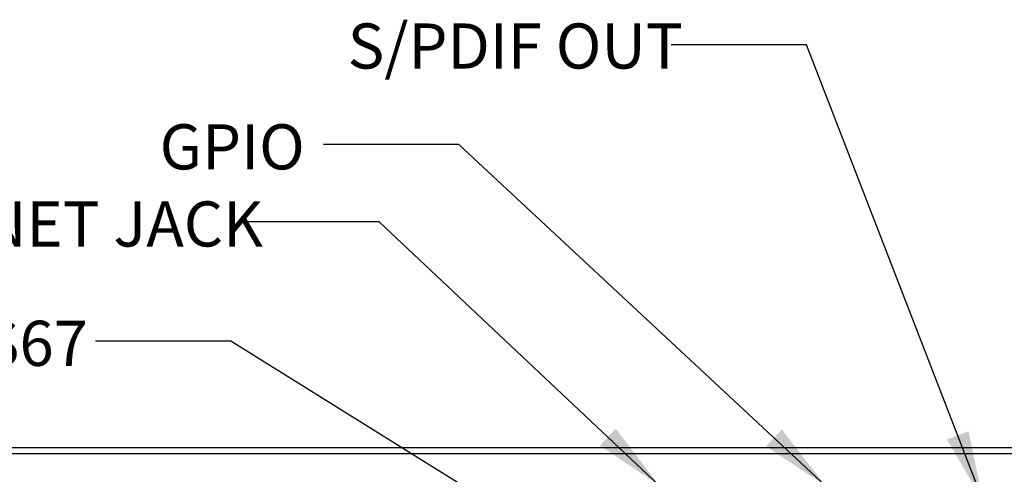
# Model space of a CAD drawing. Units: inches. Extents: x 0.4 to 16.6, y 0.2 to 10.8.
# Drawn here: x 3.7 to 5.5, y 2.9 to 3.8 of the extents above; entities that cross this region are included whole.
import ezdxf

# ---------------------------------------------------------------- set-up
doc = ezdxf.new("R2010")
doc.units = ezdxf.units.IN
doc.header["$MEASUREMENT"] = 0
doc.styles.add('SLDTEXTSTYLE0', font='TXT', dxfattribs={"width": 0.75})
doc.dimstyles.new('SLDDIMSTYLE1', dxfattribs={"dimtxt": 0.18, "dimasz": 0.13, "dimexe": 0, "dimexo": 0.0625, "dimgap": 0, "dimtad": 0, "dimtih": 1, "dimtoh": 1, "dimdec": 0, "dimrnd": 1e-09, "dimzin": 0, "dimdsep": 46, "dimtxsty": 'Standard', "dimsah": 1, "dimcen": 0.09, "dimadec": 0, "dimazin": 0, "dimtfac": 0.13, "dimtdec": 0, "dimtofl": 0, "dimtmove": 0, "dimatfit": 3, "dimfxl": 0, "dimfrac": 2, "dimtolj": 1, "dimtzin": 0, "dimarcsym": 0})

msp = doc.modelspace()

# ---------------------------------------------------------------- linework, layer by layer
at = {"color": 7, "linetype": 'Continuous', "lineweight": 25}
for p, q in [((2.5656, 2.9894), (6.8727, 2.9894)), ((6.8727, 2.9775), (2.5656, 2.9775))]:
    msp.add_line(p, q, dxfattribs=at)

# ---------------------------------------------------------------- texts
at = {"color": 7, "linetype": 'Continuous', "lineweight": 0, "attachment_point": 1, "style": 'SLDTEXTSTYLE0'}
for s, insert, char_height in [('S/PDIF OUT', (4.2706, 3.7724), 0.08333), ('GPIO', (3.9236, 3.5862), 0.08333), ('ETHERNET JACK', (3.2386, 3.4438), 0.083333), ('DANTE / AES67', (3.0011, 3.2233), 0.083333)]:
    msp.add_mtext(s, dxfattribs=dict(at, insert=insert, char_height=char_height))

# ---------------------------------------------------------------- leaders
at = {"color": 7, "linetype": 'Continuous', "lineweight": 0}
for points in [[(5.4433, 2.8904), (5.1176, 3.7332), (4.8676, 3.7332)], [(5.1524, 2.9185), (4.4761, 3.5486), (4.2261, 3.5486)], [(4.8454, 2.9193), (4.3288, 3.4061), (4.0788, 3.4061)], [(4.8125, 2.7137), (4.0552, 3.1854), (3.8052, 3.1854)]]:
    msp.add_leader(points, dimstyle='SLDDIMSTYLE1', dxfattribs=at)

doc.saveas('drawing.dxf')
